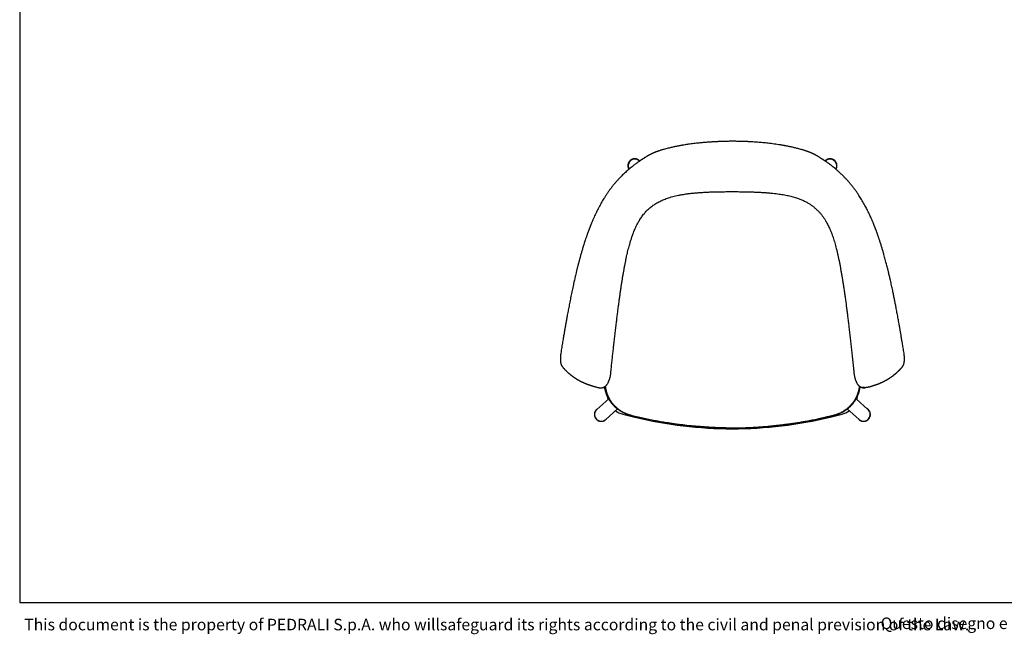
# Model space of a CAD drawing. Units: millimetres. Extents: x 120 to 3800, y 61 to 2400.
# Drawn here: x 120 to 1960, y 61 to 1209 of the extents above; entities that cross this region are included whole.
import ezdxf

# ---------------------------------------------------------------- set-up
doc = ezdxf.new("R2010")
doc.units = ezdxf.units.MM
doc.header["$LTSCALE"] = 12
doc.styles.add('SLDTEXTSTYLE0', font='TXT', dxfattribs={"width": 0.605})

# ---------------------------------------------------------------- blocks, each defined once
blk = doc.blocks.new('SW_NOTE_0')
at = {"color": 0, "linetype": 'Continuous', "lineweight": 0, "insert": (0, 27.8), "char_height": 21.6, "attachment_point": 1, "style": 'SLDTEXTSTYLE0'}
blk.add_mtext('Questo disegno e posto sotto la tutela delle vigenti Leggi e non puo essere utilizzato da terze persone se non previa autorizzazione scritta della PEDRALI', dxfattribs=at)

msp = doc.modelspace()

# ---------------------------------------------------------------- linework, layer by layer
at = {"color": 7, "linetype": 'Continuous', "lineweight": 25}
for p, q in [((120, 2400), (120, 120)), ((1257.4, 931.7), (1257.4, 931.6)), ((1257.7, 931.7), (1258.5, 929.5)), ((1645.4, 929.5), (1646.3, 931.7)), ((1646.5, 931.6), (1646.6, 931.7)), ((1624.9, 820.1), (1624.8, 820.1)), ((1181.1, 528), (1181.2, 527.9)), ((1197, 522.8), (1197.1, 522.8)), ((1197.1, 522.8), (1197.2, 522.8)), ((1701.6, 521.5), (1706.9, 522.8)), ((1722.8, 528), (1722.7, 527.9)), ((1220.8, 500.7), (1198.6, 480.7)), ((1705.3, 480.7), (1683.1, 500.7)), ((1198.4, 480.9), (1198.3, 480.9)), ((1215.3, 462.1), (1237.2, 481.8)), ((1666.7, 481.8), (1688.7, 462.1)), ((1705.6, 480.9), (1705.5, 480.9)), ((1705.6, 480.9), (1705.7, 480.8)), ((1705.8, 480.7), (1705.7, 480.8)), ((1215.4, 461.9), (1215.4, 461.9)), ((1247.1, 472.1), (1269.4, 466.6)), ((1261.7, 470.5), (1261.7, 470.5)), ((1634.5, 466.6), (1656.9, 472.1)), ((1642.3, 470.5), (1642.3, 470.5)), ((1688.5, 461.9), (1688.6, 461.9)), ((120, 120), (3444, 120))]:
    msp.add_line(p, q, dxfattribs=at)
at = {"color": 7, "linetype": 'Continuous', "lineweight": 18}
for p, q in [((120, 1140), (120, 1260)), ((120, 1020), (120, 1140)), ((120, 900), (120, 1020)), ((120, 780), (120, 900)), ((120, 660), (120, 780))]:
    msp.add_line(p, q, dxfattribs=at)
at = {"color": 7, "linetype": 'Continuous', "lineweight": 25, "flags": 128}
for points in [[(1323.8, 966.7), (1323.8, 966.7), (1323.8, 966.7)], [(1580.1, 966.7), (1580.1, 966.7), (1580.1, 966.7)], [(1257.4, 931.7), (1257.4, 931.7), (1257.4, 931.7)], [(1279.1, 820.2), (1279.1, 820.1), (1279, 820.1)], [(1624.9, 819.9), (1624.9, 820), (1624.9, 820.1)]]:
    msp.add_lwpolyline(points, dxfattribs=at)
at = {"color": 7, "linetype": 'Continuous', "lineweight": 25}
for centre, radius, start, end in [((1269.4, 936), 12.7, 43.643, 211.06), ((1269.4, 936), 12.5, 43.9172, 200.3526), ((1634.5, 936), 12.7, 328.9345, 136.3565), ((1634.5, 936), 12.5, 339.6655, 136.053), ((1256.1, 509), 38, 185.1244, 194.6787), ((1647.8, 509), 38, 345.3213, 354.8814), ((1206.9, 471.4), 12.7, 120.6922, 305.5963), ((1206.9, 471.5), 12.5, 132.0402, 311.6887), ((1256.1, 509), 38, 233.461, 256.2467), ((1647.8, 509), 38, 283.7533, 306.539), ((1697, 471.5), 12.5, 228.3113, 47.9598), ((1697, 471.4), 12.7, 234.4072, 59.3043), ((1207, 471.4), 12.7, 305.6999, 323.2725), ((1452, 1212.6), 768, 256.2467, 270), ((1452, 1212.6), 768, 270, 283.7533), ((1696.9, 471.4), 12.7, 216.7276, 234.3)]:
    msp.add_arc(centre, radius, start, end, dxfattribs=at)
for points, knots in [([(1452, 981.7), (1450.6, 981.7), (1448.1, 981.7), (1444.3, 981.7), (1440.8, 981.6), (1437.6, 981.5), (1434.6, 981.5), (1431.8, 981.4), (1429.3, 981.3), (1427, 981.2), (1424.9, 981.1), (1422.8, 981), (1420.8, 980.9), (1418.7, 980.8), (1416.6, 980.7), (1414.5, 980.6), (1410.6, 980.3), (1404.8, 979.9), (1397.1, 979.3), (1390.4, 978.6), (1384.6, 978), (1379.7, 977.4), (1374.9, 976.8), (1370.2, 976.2), (1365.7, 975.5), (1362.4, 975), (1360.2, 974.6), (1358.8, 974.4), (1357.3, 974.1), (1355.6, 973.8), (1353.8, 973.5), (1351.8, 973.1), (1349.8, 972.7), (1347.5, 972.3), (1344.9, 971.7), (1342, 971.1), (1338.8, 970.4), (1335.3, 969.6), (1331.7, 968.7), (1327.8, 967.7), (1325.1, 967), (1323.8, 966.6)], [0, 0, 0, 0, 0.030772, 0.059682, 0.08673, 0.111917, 0.135244, 0.156344, 0.175652, 0.193166, 0.208887, 0.225335, 0.241126, 0.257047, 0.273099, 0.289283, 0.305597, 0.364819, 0.424369, 0.483917, 0.52181, 0.559703, 0.597578, 0.634307, 0.669218, 0.702307, 0.711886, 0.722495, 0.734343, 0.74743, 0.761757, 0.777036, 0.793514, 0.811191, 0.830069, 0.854111, 0.879862, 0.907323, 0.936496, 0.967387, 1, 1, 1, 1]), ([(1452, 981.7), (1452, 981.7), (1452, 981.8), (1452, 981.8), (1452, 981.7), (1452, 981.7)], [0, 0, 0, 0, 0.218477, 0.618075, 1, 1, 1, 1]), ([(1580.1, 966.6), (1578.9, 967), (1576.4, 967.7), (1572.7, 968.6), (1569.3, 969.4), (1566.1, 970.2), (1563.2, 970.8), (1560.5, 971.4), (1558, 971.9), (1555.8, 972.4), (1553.8, 972.8), (1551.9, 973.1), (1550.2, 973.5), (1548.4, 973.8), (1546.7, 974.1), (1544.9, 974.4), (1543.2, 974.7), (1540.1, 975.2), (1535.7, 975.9), (1530, 976.7), (1524.3, 977.4), (1518.8, 978.1), (1513.6, 978.6), (1508.8, 979.1), (1503.9, 979.5), (1499.2, 979.9), (1494.7, 980.3), (1491.3, 980.5), (1489, 980.6), (1487.7, 980.7), (1486.2, 980.8), (1484.5, 980.9), (1482.6, 981), (1480.7, 981.1), (1478.5, 981.1), (1476.3, 981.2), (1473.7, 981.3), (1470.7, 981.4), (1467.4, 981.5), (1463.9, 981.6), (1460.1, 981.7), (1456.1, 981.7), (1453.4, 981.7), (1452, 981.7)], [0, 0, 0, 0, 0.030864, 0.059858, 0.086988, 0.112258, 0.135671, 0.15686, 0.176263, 0.193881, 0.209718, 0.224043, 0.237544, 0.251141, 0.264834, 0.278624, 0.292511, 0.306494, 0.350807, 0.395479, 0.44015, 0.484823, 0.522727, 0.560631, 0.59853, 0.635357, 0.670366, 0.703557, 0.713104, 0.723592, 0.73533, 0.748317, 0.762553, 0.777751, 0.794154, 0.811761, 0.830574, 0.85454, 0.880213, 0.907595, 0.936686, 0.967487, 1, 1, 1, 1]), ([(1323.8, 966.7), (1322.9, 966.5), (1321.3, 966), (1319, 965.3), (1316.8, 964.6), (1314.7, 963.9), (1312.7, 963.2), (1310.8, 962.5), (1309.2, 961.9), (1307.7, 961.3), (1306.4, 960.8), (1305.3, 960.3), (1304.3, 959.9), (1303.4, 959.5), (1302.7, 959.2), (1301.8, 958.8), (1300.9, 958.3), (1299.8, 957.8), (1298.6, 957.2), (1297.5, 956.6), (1296.5, 956.1), (1295.9, 955.8), (1295.4, 955.5), (1294.9, 955.2), (1294.3, 954.9), (1293.7, 954.5), (1292.9, 954.1), (1292.4, 953.8), (1292.1, 953.6)], [0, 0, 0, 0, 0.06533, 0.127045, 0.185139, 0.239601, 0.296277, 0.348391, 0.395944, 0.438937, 0.477371, 0.51125, 0.545341, 0.573127, 0.595372, 0.618426, 0.653301, 0.692297, 0.735383, 0.778329, 0.818225, 0.83928, 0.859376, 0.878672, 0.901291, 0.929048, 0.961948, 1, 1, 1, 1]), ([(1611.8, 953.6), (1611.6, 953.7), (1611.1, 954), (1610.5, 954.4), (1609.9, 954.7), (1609.4, 955), (1609, 955.3), (1608.4, 955.6), (1607.5, 956.1), (1606.4, 956.6), (1605.3, 957.2), (1604.1, 957.8), (1603, 958.3), (1602.1, 958.8), (1601.4, 959.1), (1600.9, 959.3), (1600.3, 959.6), (1599.6, 959.9), (1598.8, 960.2), (1597.9, 960.6), (1596.8, 961.1), (1595.6, 961.6), (1594.2, 962.1), (1592.7, 962.7), (1591, 963.3), (1589.2, 963.9), (1587.2, 964.6), (1585, 965.3), (1582.6, 966), (1581, 966.5), (1580.1, 966.7)], [0, 0, 0, 0, 0.032002, 0.060441, 0.085322, 0.106648, 0.124425, 0.14041, 0.180679, 0.224636, 0.267002, 0.309164, 0.347356, 0.381571, 0.399241, 0.415666, 0.433823, 0.455597, 0.480989, 0.510005, 0.54265, 0.578928, 0.618842, 0.662392, 0.709578, 0.7604, 0.814862, 0.872955, 0.93467, 1, 1, 1, 1]), ([(1292.2, 953.6), (1291.7, 953.3), (1290.7, 952.7), (1289.3, 951.8), (1288, 951), (1286.8, 950.3), (1285.8, 949.6), (1284.8, 949), (1284, 948.4), (1283.3, 948), (1282.7, 947.6), (1282.2, 947.2), (1281.8, 947), (1281.6, 946.8), (1281.3, 946.7), (1281.1, 946.5), (1280.8, 946.3), (1280.5, 946.1), (1280.1, 945.8), (1279.6, 945.5), (1279, 945.1), (1278, 944.4), (1276.4, 943.3), (1274.2, 941.7), (1271.7, 939.9), (1269.1, 937.9), (1266, 935.6), (1262.6, 932.9), (1259, 929.9), (1255.4, 926.8), (1251.9, 923.7), (1248.5, 920.5), (1245.1, 917.2), (1241.7, 913.8), (1238.4, 910.2), (1235.1, 906.6), (1231.8, 902.8), (1228.5, 898.7), (1225.1, 894.4), (1221.7, 889.8), (1218.3, 885), (1215.1, 880.1), (1212.1, 875.5), (1209.4, 871), (1207, 866.8), (1204.6, 862.5), (1202.2, 858.1), (1199.9, 853.7), (1197.7, 849.2), (1195.5, 844.6), (1193.8, 840.8), (1192.4, 837.7), (1191.4, 835.4), (1190.5, 833.2), (1189.6, 831.2), (1188.9, 829.4), (1188.2, 827.8), (1187.7, 826.5), (1187.2, 825.3), (1186.7, 824.1), (1186.3, 823), (1185.9, 822), (1185.6, 821.1), (1185.3, 820.4), (1185.1, 819.8), (1184.8, 819.1), (1184.5, 818.3), (1184.2, 817.4), (1183.7, 816.3), (1183.2, 814.8), (1182.5, 813), (1181.8, 811.1), (1181.1, 809), (1180.3, 806.8), (1179.4, 804.4), (1178.6, 801.9), (1177.1, 797.5), (1175, 791.2), (1173, 784.7), (1171.6, 779.9), (1170.6, 776.7), (1169.7, 773.5), (1168.8, 770.4), (1168, 767.4), (1167.2, 764.5), (1166.4, 761.8), (1165.8, 759.3), (1165.2, 757.1), (1164.7, 755.1), (1164.2, 753.4), (1163.8, 751.7), (1163.4, 750.1), (1162.9, 748.3), (1162.4, 746.3), (1161.8, 744), (1161.2, 741.4), (1160.5, 738.7), (1159.7, 735.3), (1158.8, 731.3), (1157.7, 726.9), (1156.7, 722.6), (1155.8, 718.3), (1154.7, 713.6), (1153.6, 708.5), (1152.5, 703.1), (1151.3, 697.7), (1150.2, 692.3), (1149.1, 686.9), (1148.1, 681.6), (1147.1, 676.4), (1146.1, 671.4), (1145.2, 666.5), (1144.3, 661.8), (1143.6, 658.1), (1143.1, 655.4), (1142.8, 653.6), (1142.5, 651.8), (1142.1, 650.1), (1141.8, 648.2), (1141.4, 646.1), (1141, 643.8), (1140.5, 641.1), (1140, 638.2), (1139.5, 635.1), (1138.9, 631.7), (1138.3, 628.1), (1137.6, 624.3), (1136.9, 620.2), (1136.2, 615.9), (1135.4, 611.4), (1134.6, 606.7), (1133.8, 601.8), (1133, 596.7), (1132.1, 591.4), (1131.6, 587.8), (1131.3, 585.9)], [0, 0, 0, 0, 0.006214, 0.011954, 0.017219, 0.022009, 0.026323, 0.030161, 0.033524, 0.03641, 0.03882, 0.040753, 0.04221, 0.043189, 0.043938, 0.044819, 0.045965, 0.047377, 0.049053, 0.050995, 0.053203, 0.055662, 0.063702, 0.071964, 0.082091, 0.092533, 0.103293, 0.117832, 0.132017, 0.145843, 0.159306, 0.172671, 0.185869, 0.19907, 0.212273, 0.225476, 0.23868, 0.251884, 0.266423, 0.280962, 0.295499, 0.310069, 0.324745, 0.336351, 0.348022, 0.359756, 0.371616, 0.383737, 0.39529, 0.407075, 0.41909, 0.424834, 0.430567, 0.436043, 0.441235, 0.446145, 0.449479, 0.452669, 0.455715, 0.458616, 0.461374, 0.463888, 0.466009, 0.467605, 0.469014, 0.470668, 0.472595, 0.474784, 0.477144, 0.481082, 0.485374, 0.490019, 0.495017, 0.500367, 0.506069, 0.512122, 0.518315, 0.537557, 0.556461, 0.563928, 0.571342, 0.578702, 0.586008, 0.593069, 0.599601, 0.605734, 0.611469, 0.616806, 0.621023, 0.624955, 0.628606, 0.632332, 0.636347, 0.64065, 0.646092, 0.651935, 0.658178, 0.664823, 0.674912, 0.684971, 0.694845, 0.704535, 0.714041, 0.726581, 0.738791, 0.750882, 0.762972, 0.775062, 0.787152, 0.79855, 0.809794, 0.820706, 0.831287, 0.841537, 0.845545, 0.849499, 0.853401, 0.857277, 0.861465, 0.86607, 0.871091, 0.877095, 0.883602, 0.890613, 0.898127, 0.906144, 0.914663, 0.923686, 0.933211, 0.943239, 0.953769, 0.9646, 0.975916, 0.987716, 1, 1, 1, 1]), ([(1278.7, 944.9), (1278.5, 945.1), (1278.1, 945.5), (1277.5, 946.1), (1276.8, 946.6), (1276.1, 947.1), (1275.3, 947.5), (1274.5, 947.9), (1273.7, 948.2), (1272.9, 948.5), (1272.1, 948.7), (1271.2, 948.9), (1270.4, 949), (1269.5, 949), (1268.7, 949), (1267.8, 948.9), (1266.9, 948.8), (1266.1, 948.6), (1265.3, 948.4), (1264.5, 948.1), (1263.7, 947.7), (1262.9, 947.3), (1262.2, 946.9), (1261.5, 946.3), (1260.8, 945.8), (1260.2, 945.2), (1259.6, 944.6), (1259, 943.9), (1258.5, 943.2), (1258.1, 942.4), (1257.7, 941.7), (1257.4, 940.9), (1257.1, 940), (1256.9, 939.2), (1256.7, 938.4), (1256.6, 937.5), (1256.5, 936.6), (1256.5, 935.8), (1256.6, 934.9), (1256.7, 934.1), (1256.9, 933.2), (1257.1, 932.4), (1257.3, 932), (1257.4, 931.8)], [0, 0, 0, 0, 0.024331, 0.048794, 0.073259, 0.097726, 0.122197, 0.146672, 0.171153, 0.195639, 0.220131, 0.244631, 0.269137, 0.29365, 0.318171, 0.342699, 0.367234, 0.391775, 0.416323, 0.440876, 0.465433, 0.489995, 0.51456, 0.539127, 0.563695, 0.588263, 0.61283, 0.637395, 0.661958, 0.686517, 0.711072, 0.735622, 0.760166, 0.784704, 0.809235, 0.833759, 0.858276, 0.882786, 0.907289, 0.931785, 0.956275, 0.980758, 1, 1, 1, 1]), ([(1772.7, 585.9), (1772.4, 587.6), (1771.9, 590.9), (1771.1, 595.7), (1770.3, 600.4), (1769.6, 604.8), (1768.9, 608.9), (1768.3, 612.8), (1767.6, 616.5), (1767.1, 619.9), (1766.5, 623.2), (1766, 626.3), (1765.5, 629.1), (1765, 631.8), (1764.6, 634.2), (1764.2, 636.5), (1763.8, 638.7), (1763, 643.3), (1761.7, 650.3), (1760, 659.8), (1758.4, 668.6), (1756.8, 676.7), (1755.4, 683.9), (1753.9, 691.2), (1752.6, 697.5), (1751.5, 703.1), (1750.5, 707.8), (1749.4, 712.5), (1748.4, 717.3), (1747.4, 721.8), (1746.4, 726), (1745.5, 729.9), (1744.6, 733.6), (1743.8, 736.9), (1743.1, 739.8), (1742.5, 742.5), (1741.8, 745.1), (1741, 748.3), (1740.1, 752), (1738.9, 756.3), (1737.7, 760.8), (1736.5, 765.5), (1735.1, 770.6), (1733.4, 776.2), (1731.6, 782.3), (1729.7, 788.5), (1727.8, 794.5), (1725.9, 800.2), (1724.5, 804.3), (1723.5, 807.1), (1723, 808.6), (1722.5, 810), (1722, 811.5), (1721.5, 812.9), (1721, 814.3), (1720.5, 815.5), (1720.1, 816.7), (1719.7, 817.7), (1719.4, 818.4), (1719.2, 819), (1719, 819.4), (1718.9, 819.6), (1718.8, 819.9), (1718.7, 820.3), (1718.5, 820.8), (1718.3, 821.3), (1718, 822), (1717.8, 822.7), (1717.5, 823.4), (1717.2, 824.1), (1716.7, 825.3), (1716.1, 826.9), (1715.2, 829), (1714.3, 831.2), (1713.4, 833.4), (1712.4, 835.6), (1711.2, 838.5), (1709.6, 841.9), (1707.7, 846.1), (1705.7, 850.2), (1703.7, 854.2), (1701.7, 858.2), (1699.5, 862.2), (1697.2, 866.4), (1694.7, 870.7), (1692.2, 874.8), (1689.7, 878.8), (1686.9, 883.1), (1683.7, 887.8), (1680.1, 892.6), (1676.6, 897.3), (1672.9, 901.8), (1669.3, 906), (1665.6, 910.1), (1661.9, 914.1), (1658.1, 917.9), (1654.3, 921.6), (1650.4, 925.1), (1647, 928.2), (1643.9, 930.8), (1641.2, 933), (1638.4, 935.2), (1635.6, 937.4), (1632.7, 939.6), (1630.3, 941.3), (1628.6, 942.5), (1627.6, 943.3), (1626.6, 943.9), (1625.8, 944.5), (1625.1, 945), (1624.5, 945.4), (1624.1, 945.7), (1623.8, 945.9), (1623.6, 946), (1623.3, 946.2), (1622.9, 946.5), (1622.4, 946.8), (1621.9, 947.1), (1621.3, 947.6), (1620.5, 948.1), (1619.6, 948.7), (1618.6, 949.3), (1617.4, 950.1), (1616.1, 950.9), (1614.8, 951.7), (1613.3, 952.7), (1612.3, 953.3), (1611.7, 953.6)], [0, 0, 0, 0, 0.011239, 0.021986, 0.032242, 0.042007, 0.051281, 0.05991, 0.068065, 0.075746, 0.082952, 0.089816, 0.096186, 0.102061, 0.107443, 0.11239, 0.117293, 0.122222, 0.143033, 0.164286, 0.185866, 0.202063, 0.218261, 0.234462, 0.250843, 0.261283, 0.271836, 0.2825, 0.293276, 0.304006, 0.313177, 0.321965, 0.330368, 0.338386, 0.344417, 0.35027, 0.356301, 0.362569, 0.371936, 0.381789, 0.392127, 0.402768, 0.413613, 0.427457, 0.441622, 0.456092, 0.470733, 0.483735, 0.496848, 0.500301, 0.503761, 0.50723, 0.510705, 0.514188, 0.517471, 0.52068, 0.52346, 0.52581, 0.52773, 0.528937, 0.529878, 0.530554, 0.53106, 0.531877, 0.533127, 0.534616, 0.536188, 0.537842, 0.53958, 0.541399, 0.543302, 0.548164, 0.553457, 0.558887, 0.564396, 0.569982, 0.575645, 0.585953, 0.596508, 0.60728, 0.617954, 0.62845, 0.638767, 0.65091, 0.662794, 0.674435, 0.686026, 0.697619, 0.712802, 0.727986, 0.743169, 0.757876, 0.772583, 0.787288, 0.801997, 0.816793, 0.831696, 0.846705, 0.861821, 0.872096, 0.882637, 0.893444, 0.904517, 0.915855, 0.927435, 0.932086, 0.936284, 0.940032, 0.94333, 0.946176, 0.948573, 0.95052, 0.95123, 0.952019, 0.953158, 0.954649, 0.956492, 0.958688, 0.961237, 0.964137, 0.967883, 0.972088, 0.976753, 0.981877, 0.98746, 0.993501, 1, 1, 1, 1]), ([(1646.5, 931.7), (1646.5, 931.7), (1646.7, 932), (1646.9, 932.6), (1647.1, 933.4), (1647.3, 934.3), (1647.4, 935.1), (1647.4, 936), (1647.4, 936.9), (1647.3, 937.7), (1647.2, 938.6), (1647, 939.4), (1646.8, 940.2), (1646.5, 941.1), (1646.1, 941.8), (1645.7, 942.6), (1645.3, 943.3), (1644.8, 944), (1644.2, 944.7), (1643.6, 945.3), (1643, 945.9), (1642.3, 946.5), (1641.6, 947), (1640.9, 947.4), (1640.1, 947.8), (1639.3, 948.1), (1638.5, 948.4), (1637.6, 948.7), (1636.8, 948.8), (1635.9, 949), (1635.1, 949), (1634.2, 949), (1633.3, 949), (1632.5, 948.8), (1631.6, 948.7), (1630.8, 948.4), (1630, 948.1), (1629.2, 947.8), (1628.4, 947.4), (1627.7, 947), (1627, 946.5), (1626.3, 945.9), (1625.7, 945.4), (1625.4, 945), (1625.2, 944.9)], [0, 0, 0, 0, 0.003989, 0.028401, 0.052809, 0.077214, 0.101616, 0.126017, 0.150417, 0.174817, 0.199219, 0.223624, 0.248031, 0.272443, 0.296859, 0.321281, 0.345709, 0.370144, 0.394585, 0.419034, 0.44349, 0.467953, 0.492423, 0.516899, 0.541383, 0.565871, 0.590365, 0.614864, 0.639365, 0.663869, 0.688374, 0.71288, 0.737386, 0.76189, 0.786392, 0.81089, 0.835384, 0.859874, 0.884358, 0.908836, 0.933308, 0.957773, 0.98223, 1, 1, 1, 1]), ([(1224.5, 546.5), (1224.7, 549), (1225.3, 554.8), (1226.3, 564), (1227.4, 573.9), (1228.4, 583.7), (1229.5, 593.4), (1230.6, 603.3), (1231.8, 613.7), (1233, 624.3), (1234.2, 634.7), (1235.4, 644.5), (1236.5, 653.6), (1237.6, 662.3), (1238.7, 670.7), (1239.8, 678.9), (1240.9, 686.9), (1241.9, 694.7), (1243, 702.2), (1244.1, 709.6), (1245.2, 716.8), (1246.3, 723.8), (1247.4, 730.5), (1248.5, 737), (1249.7, 743.4), (1250.8, 749.5), (1251.9, 755.4), (1253.1, 761.2), (1254.3, 766.8), (1255.6, 772.3), (1256.8, 777.6), (1258.1, 782.7), (1259.4, 787.5), (1260.5, 791.6), (1261.6, 795.2), (1262.6, 798.3), (1263.6, 801.4), (1264.6, 804.5), (1265.8, 807.8), (1267.1, 811.3), (1268.6, 815.1), (1270.4, 819.2), (1272.3, 823.4), (1274.3, 827.2), (1276.2, 830.8), (1278.1, 834.1), (1280.2, 837.3), (1282.4, 840.6), (1284.8, 843.8), (1287.3, 846.8), (1289.8, 849.7), (1292.3, 852.3), (1294.9, 854.9), (1297.8, 857.4), (1300.8, 859.8), (1303.9, 862.2), (1307.3, 864.5), (1310.8, 866.6), (1314.4, 868.6), (1318.2, 870.5), (1322.2, 872.3), (1326.3, 874), (1330.6, 875.5), (1335.3, 877.1), (1340.4, 878.5), (1345.9, 879.9), (1351.5, 881.1), (1357.4, 882.2), (1363.3, 883.1), (1369.7, 884), (1376.4, 884.8), (1383.6, 885.4), (1390.9, 886), (1398.3, 886.5), (1405.9, 886.9), (1414.2, 887.2), (1423, 887.4), (1432.5, 887.6), (1442.2, 887.7), (1448.7, 887.7), (1452, 887.7)], [0, 0, 0, 0, 0.0150096, 0.03593, 0.0564848, 0.0766737, 0.0964959, 0.1159504, 0.1384077, 0.1603556, 0.1817927, 0.202718, 0.2209687, 0.2388118, 0.2562456, 0.2732686, 0.2898806, 0.3060841, 0.3218754, 0.3372546, 0.3522213, 0.3667744, 0.3809139, 0.3946391, 0.4079492, 0.4208441, 0.4333226, 0.4453851, 0.457575, 0.4693059, 0.4805789, 0.4913911, 0.5017397, 0.511625, 0.5184864, 0.5251177, 0.5318369, 0.5387963, 0.545994, 0.5534293, 0.5624946, 0.5718828, 0.5815909, 0.5916168, 0.5994212, 0.607405, 0.6155672, 0.6239123, 0.6324383, 0.6411451, 0.6487544, 0.6564988, 0.6643791, 0.6724002, 0.6805637, 0.6888721, 0.6973309, 0.7059432, 0.7147108, 0.7236379, 0.7327292, 0.7419838, 0.7514053, 0.7609965, 0.7724001, 0.7840321, 0.7958931, 0.8079804, 0.8202909, 0.8328253, 0.8471267, 0.861704, 0.8765551, 0.891674, 0.9070585, 0.9227046, 0.9414847, 0.9606272, 0.9801322, 1, 1, 1, 1]), ([(1452, 887.7), (1454.9, 887.7), (1460.7, 887.7), (1469.2, 887.6), (1477.5, 887.5), (1485.6, 887.3), (1493.5, 887), (1501, 886.7), (1508.1, 886.3), (1514.8, 885.9), (1521.4, 885.3), (1527.7, 884.7), (1533.6, 884), (1539.2, 883.3), (1544.3, 882.5), (1549.3, 881.7), (1554.1, 880.7), (1558.7, 879.7), (1563, 878.6), (1567.4, 877.4), (1571.6, 876.1), (1575.7, 874.7), (1579.6, 873.2), (1583.2, 871.7), (1586.5, 870.1), (1589.5, 868.6), (1592.2, 867.1), (1594.7, 865.7), (1597, 864.2), (1599.2, 862.7), (1601.2, 861.3), (1603.1, 859.9), (1604.8, 858.5), (1606.5, 857.1), (1608, 855.8), (1609.3, 854.6), (1610.7, 853.3), (1612.1, 851.8), (1613.7, 850.1), (1615.5, 848.2), (1617.3, 846.1), (1619, 843.9), (1620.7, 841.7), (1622.2, 839.6), (1623.8, 837.3), (1625.3, 834.8), (1627, 832), (1628.8, 828.8), (1630.6, 825.3), (1632.5, 821.5), (1634.3, 817.4), (1636.1, 813.1), (1637.8, 808.7), (1639.4, 804.1), (1641, 799.5), (1642.5, 794.5), (1644, 789.4), (1645.5, 784.1), (1646.9, 778.6), (1648.2, 772.8), (1649.6, 766.9), (1650.9, 760.8), (1652.2, 754.5), (1653.4, 748), (1654.6, 741.4), (1655.8, 734.6), (1657, 727.5), (1658.3, 719.9), (1659.5, 712), (1660.7, 703.8), (1661.9, 695.4), (1663.1, 686.9), (1664.3, 678.2), (1665.4, 669.6), (1666.5, 660.9), (1667.6, 652.1), (1668.7, 643), (1669.9, 633.5), (1671.1, 623.3), (1672.3, 612.6), (1673.5, 601.6), (1674.8, 590.4), (1676, 579), (1677.3, 567.4), (1678.4, 556.5), (1679.1, 549.6), (1679.4, 546.5)], [0, 0, 0, 0, 0.0176795, 0.0349037, 0.0516723, 0.0679873, 0.0838448, 0.0992458, 0.11335, 0.1270466, 0.1403345, 0.1532096, 0.1656721, 0.1766435, 0.1872727, 0.1975609, 0.2075089, 0.2171153, 0.2263804, 0.2353061, 0.2447328, 0.2537503, 0.2623618, 0.2705729, 0.2783856, 0.2851441, 0.2915785, 0.297691, 0.3034844, 0.3089589, 0.3141154, 0.3189567, 0.3239191, 0.3285017, 0.3327049, 0.3365292, 0.3399977, 0.3445897, 0.3496346, 0.3551335, 0.3610864, 0.3674962, 0.3728548, 0.3784984, 0.3844278, 0.3906432, 0.3971483, 0.4052563, 0.4137791, 0.4227203, 0.4320814, 0.4418658, 0.4520749, 0.4620897, 0.4724846, 0.4832591, 0.4944113, 0.5059444, 0.5178589, 0.5301516, 0.5428176, 0.5558578, 0.5692702, 0.5828044, 0.5966966, 0.6109457, 0.6255516, 0.6417235, 0.65831, 0.6753101, 0.6927228, 0.7105489, 0.7287838, 0.7463541, 0.7642904, 0.782591, 0.8012547, 0.8202824, 0.8419482, 0.8640663, 0.8866358, 0.9096575, 0.9331322, 0.9570584, 0.9814356, 1, 1, 1, 1]), ([(1131.3, 586), (1131.2, 585.4), (1131, 584.4), (1130.9, 583), (1130.7, 581.8), (1130.6, 580.6), (1130.6, 579.6), (1130.5, 578.5), (1130.4, 577.4), (1130.4, 576.2), (1130.4, 575.1), (1130.4, 574.2), (1130.4, 573.5), (1130.5, 572.9), (1130.5, 572.5), (1130.5, 571.9), (1130.6, 571.2), (1130.6, 570.7), (1130.7, 570.4)], [0, 0, 0, 0, 0.094382, 0.179157, 0.254216, 0.319996, 0.384718, 0.451238, 0.519606, 0.601268, 0.67677, 0.743069, 0.786629, 0.824631, 0.849486, 0.887931, 0.940122, 1, 1, 1, 1]), ([(1773.3, 570.4), (1773.3, 570.7), (1773.3, 571.1), (1773.4, 571.7), (1773.4, 572.2), (1773.4, 572.6), (1773.5, 572.9), (1773.5, 573.2), (1773.5, 573.5), (1773.5, 573.9), (1773.5, 574.5), (1773.5, 575.2), (1773.5, 575.9), (1773.5, 576.7), (1773.5, 577.6), (1773.4, 578.5), (1773.4, 579.5), (1773.3, 580.6), (1773.2, 581.8), (1773.1, 583), (1772.9, 584.4), (1772.7, 585.4), (1772.7, 586)], [0, 0, 0, 0, 0.048732, 0.093854, 0.129238, 0.156408, 0.179324, 0.198375, 0.218227, 0.241167, 0.283418, 0.332551, 0.38197, 0.429974, 0.489055, 0.545919, 0.60621, 0.680034, 0.7476, 0.823504, 0.907667, 1, 1, 1, 1]), ([(1130.7, 570.4), (1130.7, 570.1), (1130.8, 569.6), (1130.9, 568.8), (1131, 568.2), (1131.1, 567.8), (1131.1, 567.5), (1131.2, 567.3), (1131.2, 567), (1131.3, 566.8), (1131.4, 566.3), (1131.6, 565.7), (1131.9, 564.9), (1132.2, 564), (1132.5, 563.2), (1132.8, 562.7), (1133, 562.4), (1133.3, 561.9), (1133.6, 561.3), (1134, 560.7), (1134.4, 560.3), (1134.6, 560.1)], [0, 0, 0, 0, 0.078193, 0.147124, 0.201117, 0.234739, 0.258642, 0.281661, 0.305734, 0.330891, 0.35773, 0.428837, 0.501633, 0.603073, 0.691963, 0.719415, 0.754612, 0.800054, 0.855958, 0.922539, 1, 1, 1, 1]), ([(1134.6, 560.1), (1134.8, 559.9), (1135.1, 559.4), (1135.7, 558.8), (1136.2, 558.2), (1136.7, 557.7), (1137.1, 557.3), (1137.5, 556.9), (1137.8, 556.5), (1138.1, 556.2), (1138.3, 555.9), (1138.6, 555.7), (1138.8, 555.4), (1139.1, 555.1), (1139.5, 554.7), (1139.9, 554.4), (1140.3, 553.9), (1140.8, 553.5), (1142, 552.2), (1143.2, 551.1), (1144.5, 549.9), (1144.9, 549.5), (1145.4, 549.2), (1145.7, 548.8), (1146, 548.6), (1146.3, 548.4), (1146.5, 548.2), (1146.7, 548), (1146.9, 547.8), (1147.3, 547.5), (1147.6, 547.2), (1148.1, 546.9), (1148.5, 546.5), (1148.9, 546.1), (1149.3, 545.8), (1149.7, 545.5), (1150, 545.3), (1150.3, 545), (1150.6, 544.8), (1150.9, 544.6), (1151.3, 544.3), (1151.6, 544), (1152, 543.7), (1152.5, 543.4), (1152.9, 543.1), (1153.2, 542.8), (1153.6, 542.6), (1153.8, 542.4), (1154, 542.3), (1154.2, 542.1), (1154.5, 541.9), (1154.9, 541.7), (1155.3, 541.3), (1155.9, 541), (1156.5, 540.5), (1157.1, 540.1), (1157.8, 539.7), (1158.5, 539.2), (1159.2, 538.7), (1160, 538.3), (1160.7, 537.8), (1161.3, 537.5), (1161.7, 537.2), (1162.1, 537), (1162.4, 536.8), (1162.6, 536.7), (1162.8, 536.6), (1163, 536.4), (1163.3, 536.3), (1163.7, 536), (1164.2, 535.7), (1164.8, 535.4), (1165.4, 535.1), (1166, 534.7), (1166.6, 534.4), (1167.1, 534.1), (1167.7, 533.8), (1168.4, 533.5), (1169, 533.2), (1169.5, 532.9), (1170, 532.7), (1170.4, 532.5), (1170.8, 532.3), (1171.2, 532.1), (1171.6, 531.9), (1172.1, 531.7), (1172.6, 531.5), (1173.2, 531.2), (1173.9, 530.9), (1174.7, 530.5), (1175.5, 530.2), (1176.3, 529.9), (1177, 529.5), (1177.8, 529.2), (1178.5, 528.9), (1179.2, 528.7), (1179.8, 528.4), (1180.3, 528.2), (1180.8, 528.1), (1181.1, 528), (1181.2, 527.9)], [0, 0, 0, 0, 0.015791, 0.030395, 0.043812, 0.056041, 0.067083, 0.076936, 0.085602, 0.093079, 0.099368, 0.104469, 0.111504, 0.119231, 0.127952, 0.137666, 0.148374, 0.160076, 0.172446, 0.240199, 0.251426, 0.262344, 0.272028, 0.280407, 0.287482, 0.293252, 0.297185, 0.302119, 0.30825, 0.315578, 0.324102, 0.33382, 0.344525, 0.35436, 0.363326, 0.371422, 0.378648, 0.385033, 0.391701, 0.398571, 0.406167, 0.414487, 0.423533, 0.433275, 0.442462, 0.450434, 0.457191, 0.462733, 0.467059, 0.471027, 0.475637, 0.484183, 0.49432, 0.506047, 0.518986, 0.532521, 0.546652, 0.561378, 0.576701, 0.592619, 0.608563, 0.619326, 0.628613, 0.636426, 0.642763, 0.646063, 0.649868, 0.654513, 0.659997, 0.66632, 0.678334, 0.690819, 0.702854, 0.714437, 0.72557, 0.736252, 0.746483, 0.759784, 0.771929, 0.782853, 0.792556, 0.799832, 0.806567, 0.813976, 0.82217, 0.831148, 0.84093, 0.853576, 0.867438, 0.882516, 0.89881, 0.912721, 0.927411, 0.942626, 0.956505, 0.968675, 0.978965, 0.987611, 0.994619, 1, 1, 1, 1]), ([(1722.7, 527.9), (1722.9, 528), (1723.1, 528.1), (1723.5, 528.2), (1724, 528.4), (1724.5, 528.6), (1725.1, 528.8), (1725.8, 529.1), (1726.4, 529.3), (1727.1, 529.6), (1727.9, 529.9), (1728.7, 530.3), (1729.5, 530.7), (1730.3, 531), (1731, 531.3), (1731.6, 531.6), (1732.1, 531.8), (1732.5, 532), (1732.9, 532.2), (1733.3, 532.4), (1733.7, 532.6), (1734.1, 532.8), (1734.6, 533), (1735.2, 533.3), (1735.9, 533.7), (1736.7, 534.1), (1737.7, 534.6), (1738.6, 535.1), (1739.3, 535.5), (1739.7, 535.8), (1740.2, 536), (1740.6, 536.2), (1740.9, 536.4), (1741.2, 536.6), (1741.4, 536.7), (1741.7, 536.9), (1742, 537.1), (1742.3, 537.3), (1742.7, 537.5), (1743.2, 537.8), (1743.7, 538.1), (1744.3, 538.5), (1744.8, 538.8), (1745.4, 539.2), (1746.1, 539.6), (1747, 540.2), (1747.9, 540.8), (1748.5, 541.3), (1749, 541.6), (1749.3, 541.9), (1749.6, 542.1), (1749.8, 542.2), (1750, 542.3), (1750.2, 542.5), (1750.5, 542.7), (1750.8, 542.9), (1751.1, 543.1), (1751.5, 543.4), (1751.9, 543.7), (1752.3, 544), (1752.7, 544.3), (1753, 544.6), (1753.3, 544.8), (1753.6, 545), (1753.9, 545.3), (1754.2, 545.5), (1754.6, 545.8), (1755, 546.1), (1755.4, 546.5), (1755.9, 546.9), (1756.3, 547.2), (1756.7, 547.6), (1757, 547.8), (1757.3, 548.1), (1757.5, 548.2), (1757.7, 548.4), (1757.9, 548.6), (1758.2, 548.8), (1758.6, 549.2), (1759, 549.5), (1759.4, 549.9), (1759.9, 550.3), (1760.3, 550.8), (1760.9, 551.2), (1761.4, 551.8), (1762.1, 552.4), (1762.7, 553), (1763.2, 553.5), (1763.7, 554), (1764, 554.3), (1764.4, 554.7), (1764.7, 554.9), (1764.9, 555.2), (1765.2, 555.5), (1765.4, 555.7), (1765.6, 555.9), (1765.8, 556.2), (1766.1, 556.5), (1766.5, 556.9), (1766.8, 557.3), (1767.3, 557.7), (1767.7, 558.2), (1768.2, 558.8), (1768.8, 559.4), (1769.2, 559.9), (1769.4, 560.1)], [0, 0, 0, 0, 0.004913, 0.011213, 0.018909, 0.028006, 0.038508, 0.050191, 0.063233, 0.076776, 0.089707, 0.107108, 0.123248, 0.138128, 0.151746, 0.164104, 0.173473, 0.182056, 0.189854, 0.196869, 0.203723, 0.211442, 0.221667, 0.233112, 0.245779, 0.259475, 0.280471, 0.3032, 0.312603, 0.322273, 0.331648, 0.33973, 0.346502, 0.351963, 0.35622, 0.36086, 0.366697, 0.373534, 0.38137, 0.391488, 0.402876, 0.41452, 0.425855, 0.43688, 0.447597, 0.471633, 0.493952, 0.504396, 0.513598, 0.521558, 0.528276, 0.531864, 0.535324, 0.539652, 0.544906, 0.551086, 0.559076, 0.568219, 0.577638, 0.58637, 0.594414, 0.601769, 0.608437, 0.614417, 0.620897, 0.62822, 0.636449, 0.645583, 0.655623, 0.666568, 0.677263, 0.685764, 0.693019, 0.699029, 0.703792, 0.707791, 0.712522, 0.719551, 0.727868, 0.737474, 0.748308, 0.759466, 0.770642, 0.781837, 0.79726, 0.812718, 0.82821, 0.843608, 0.852955, 0.861645, 0.869677, 0.877051, 0.883768, 0.889827, 0.895531, 0.900632, 0.906921, 0.914398, 0.923064, 0.932917, 0.943959, 0.956188, 0.969605, 0.984209, 1, 1, 1, 1]), ([(1769.3, 560.1), (1769.6, 560.3), (1769.9, 560.8), (1770.4, 561.5), (1770.7, 562), (1771, 562.5), (1771.2, 562.8), (1771.4, 563.2), (1771.6, 563.8), (1771.9, 564.4), (1772.1, 564.9), (1772.2, 565.3), (1772.3, 565.6), (1772.4, 565.9), (1772.5, 566.3), (1772.6, 566.7), (1772.7, 567), (1772.7, 567.2), (1772.8, 567.3), (1772.8, 567.6), (1772.9, 567.9), (1773, 568.4), (1773.1, 569), (1773.2, 569.7), (1773.2, 570.2), (1773.3, 570.4)], [0, 0, 0, 0, 0.0846769, 0.1548544, 0.2108533, 0.2530352, 0.2859027, 0.3185228, 0.3839525, 0.448302, 0.5055798, 0.5313644, 0.5581881, 0.5894872, 0.6252178, 0.6618822, 0.6905763, 0.706625, 0.7198114, 0.7415587, 0.7738221, 0.816494, 0.8694314, 0.9324558, 1, 1, 1, 1]), ([(1210.7, 522.1), (1210.8, 522.2), (1211, 522.2), (1211.4, 522.4), (1211.8, 522.5), (1212.3, 522.8), (1212.9, 523.1), (1213.5, 523.4), (1214.2, 523.8), (1214.8, 524.3), (1215.5, 524.9), (1216.2, 525.6), (1216.9, 526.4), (1217.7, 527.5), (1218.7, 528.9), (1219.5, 530.3), (1220.1, 531.5), (1220.5, 532.4), (1220.9, 533.1), (1221.2, 533.9), (1221.5, 534.6), (1221.8, 535.4), (1222.1, 536.3), (1222.5, 537.3), (1222.8, 538.4), (1223.2, 539.7), (1223.6, 541.1), (1223.9, 542.8), (1224.3, 544.6), (1224.4, 545.9), (1224.5, 546.6)], [0, 0, 0, 0, 0.033714, 0.061169, 0.083569, 0.102766, 0.124471, 0.14915, 0.170858, 0.194821, 0.225106, 0.258781, 0.292913, 0.326525, 0.391545, 0.45242, 0.487888, 0.51911, 0.545667, 0.569804, 0.595703, 0.623486, 0.655889, 0.687416, 0.724531, 0.767442, 0.816336, 0.871358, 0.932583, 1, 1, 1, 1]), ([(1679.4, 546.6), (1679.5, 545.9), (1679.7, 544.6), (1680, 542.8), (1680.4, 541.1), (1680.7, 539.7), (1681.1, 538.4), (1681.4, 537.3), (1681.8, 536.4), (1682, 535.7), (1682.3, 534.9), (1682.6, 534.1), (1683, 533.3), (1683.3, 532.5), (1683.8, 531.6), (1684.4, 530.4), (1685.3, 528.9), (1686.3, 527.4), (1687.3, 526.2), (1688.2, 525.1), (1689.1, 524.3), (1689.9, 523.7), (1690.6, 523.3), (1691.1, 523), (1691.6, 522.7), (1692.1, 522.5), (1692.5, 522.4), (1692.9, 522.2), (1693.1, 522.2), (1693.2, 522.1)], [0, 0, 0, 0, 0.067278, 0.128391, 0.183327, 0.232162, 0.275038, 0.311527, 0.342644, 0.368587, 0.390653, 0.420067, 0.447245, 0.475202, 0.508801, 0.54759, 0.608466, 0.673488, 0.718421, 0.76401, 0.805176, 0.835271, 0.861807, 0.880411, 0.897232, 0.916429, 0.93883, 0.966285, 1, 1, 1, 1]), ([(1181.2, 527.9), (1181.3, 527.9), (1181.5, 527.8), (1181.9, 527.7), (1182.4, 527.5), (1182.7, 527.4), (1183.1, 527.2), (1183.5, 527.1), (1184, 526.9), (1184.5, 526.8), (1185, 526.6), (1185.5, 526.4), (1186, 526.2), (1186.6, 526), (1187.2, 525.8), (1188, 525.6), (1188.7, 525.3), (1189.5, 525.1), (1190.2, 524.9), (1190.8, 524.7), (1191.5, 524.4), (1192.3, 524.2), (1193.1, 523.9), (1194.1, 523.7), (1194.9, 523.4), (1195.5, 523.3), (1196, 523.1), (1196.4, 523), (1196.8, 522.9), (1196.9, 522.9), (1197, 522.8)], [0, 0, 0, 0, 0.012885, 0.047808, 0.074142, 0.097397, 0.121173, 0.145328, 0.168132, 0.207496, 0.241213, 0.271763, 0.30246, 0.336931, 0.376334, 0.426829, 0.477926, 0.525252, 0.566541, 0.608928, 0.651793, 0.699528, 0.755135, 0.812509, 0.872367, 0.908363, 0.937794, 0.965434, 0.992345, 1, 1, 1, 1]), ([(1197.1, 522.8), (1197.2, 522.8), (1198.9, 522.3), (1200.7, 521.9), (1202.4, 521.5)], [0, 0, 0, 0, 0.050202, 1, 1, 1, 1]), ([(1202.4, 521.5), (1202.8, 521.4), (1203.5, 521.2), (1204.3, 521.2), (1204.6, 521.1)], [0, 0, 0, 0, 0.538712, 1, 1, 1, 1]), ([(1204.6, 521.1), (1204.7, 521.1), (1205, 521.1), (1205.4, 521.1), (1205.7, 521.1), (1206, 521.1), (1206.3, 521.1), (1206.6, 521.1), (1206.8, 521.2), (1207, 521.2), (1207.2, 521.2), (1207.3, 521.2), (1207.5, 521.2), (1207.6, 521.3), (1207.8, 521.3), (1208, 521.3), (1208.2, 521.4), (1208.5, 521.4), (1208.8, 521.5), (1209.2, 521.6), (1209.6, 521.7), (1210, 521.8), (1210.3, 521.9), (1210.6, 522), (1211, 522.2), (1211.4, 522.3), (1211.7, 522.4), (1211.8, 522.5)], [0, 0, 0, 0, 0.056936, 0.106919, 0.150975, 0.189156, 0.221515, 0.249284, 0.270763, 0.288103, 0.30509, 0.321831, 0.338351, 0.354674, 0.370827, 0.404998, 0.442596, 0.483941, 0.541925, 0.603847, 0.665543, 0.726941, 0.769279, 0.817819, 0.8725, 0.933253, 1, 1, 1, 1]), ([(1225.7, 493.2), (1225, 494.1), (1223.7, 495.9), (1221.9, 498.7), (1220.2, 501.6), (1218.8, 504.4), (1217.5, 507.3), (1216.3, 510.2), (1215.4, 513.1), (1214.5, 516.1), (1213.8, 519.2), (1213.4, 521.5), (1213.2, 522.9), (1213.2, 523.2)], [0, 0, 0, 0, 0.101804, 0.204195, 0.304841, 0.402031, 0.496736, 0.590502, 0.684633, 0.779515, 0.875338, 0.972489, 1, 1, 1, 1]), ([(1214.4, 524), (1214.5, 523), (1214.7, 521.2), (1215.2, 518.6), (1215.8, 516.2), (1216.4, 513.9), (1217.2, 511.6), (1218, 509.3), (1218.9, 507), (1219.8, 505), (1220.7, 503.1), (1221.6, 501.5), (1222.5, 499.9), (1223.4, 498.4), (1224.4, 496.9), (1225.4, 495.3), (1226.7, 493.6), (1228.1, 491.8), (1229.6, 490), (1231.4, 488), (1233.4, 486.1), (1235.4, 484.2), (1237.4, 482.5), (1239.5, 480.9), (1241.7, 479.4), (1244.1, 477.8), (1246.6, 476.4), (1249.3, 475), (1252.2, 473.7), (1255.2, 472.5), (1258.4, 471.4), (1260.5, 470.8), (1261.6, 470.5)], [0, 0, 0, 0, 0.037121, 0.071868, 0.10489, 0.136185, 0.165751, 0.200873, 0.233189, 0.262697, 0.289396, 0.314354, 0.336594, 0.360621, 0.383565, 0.408779, 0.43627, 0.466059, 0.498126, 0.53246, 0.569065, 0.607936, 0.640667, 0.67485, 0.710485, 0.747568, 0.786095, 0.826066, 0.867481, 0.91034, 0.954641, 1, 1, 1, 1]), ([(1642.3, 470.5), (1643.3, 470.8), (1645.4, 471.3), (1648.5, 472.4), (1651.3, 473.5), (1654, 474.7), (1656.5, 476), (1658.8, 477.2), (1660.9, 478.5), (1662.9, 479.8), (1664.9, 481.3), (1666.8, 482.8), (1668.7, 484.3), (1670.3, 485.9), (1671.8, 487.3), (1673.1, 488.6), (1674.3, 490), (1675.4, 491.3), (1676.6, 492.7), (1677.7, 494.2), (1678.9, 495.9), (1680.2, 497.8), (1681.4, 499.8), (1682.7, 502.1), (1683.9, 504.5), (1685, 507), (1686, 509.5), (1686.9, 511.9), (1687.7, 514.5), (1688.4, 517.2), (1689, 520), (1689.4, 522.3), (1689.5, 523.6), (1689.6, 524)], [0, 0, 0, 0, 0.043676, 0.085968, 0.126488, 0.165233, 0.2022, 0.236775, 0.269634, 0.300777, 0.330205, 0.365174, 0.397362, 0.426766, 0.453385, 0.478284, 0.500448, 0.524316, 0.547115, 0.572166, 0.599459, 0.629009, 0.660817, 0.694884, 0.73121, 0.769793, 0.802284, 0.836217, 0.87159, 0.908402, 0.94665, 0.986332, 1, 1, 1, 1]), ([(1678.2, 493.2), (1678.9, 494.1), (1680.2, 495.9), (1682, 498.7), (1683.7, 501.6), (1685.2, 504.4), (1686.4, 507.3), (1687.6, 510.2), (1688.6, 513.1), (1689.4, 516.1), (1690.1, 519.2), (1690.6, 521.5), (1690.7, 522.9), (1690.8, 523.2)], [0, 0, 0, 0, 0.101816, 0.204219, 0.304877, 0.402079, 0.496794, 0.590572, 0.684714, 0.779607, 0.875442, 0.972604, 1, 1, 1, 1]), ([(1692.1, 522.5), (1692.3, 522.4), (1692.6, 522.3), (1693, 522.2), (1693.4, 522), (1693.7, 521.9), (1694, 521.8), (1694.3, 521.7), (1694.7, 521.6), (1695.1, 521.5), (1695.5, 521.4), (1695.9, 521.3), (1696.2, 521.3), (1696.5, 521.2), (1696.8, 521.2), (1697, 521.2), (1697.3, 521.1), (1697.6, 521.1), (1697.8, 521.1), (1698.1, 521.1), (1698.4, 521.1), (1698.7, 521.1), (1699, 521.1), (1699.2, 521.1), (1699.4, 521.1)], [0, 0, 0, 0, 0.070602, 0.134456, 0.191469, 0.241561, 0.284771, 0.325679, 0.390271, 0.455175, 0.516071, 0.577256, 0.630208, 0.682129, 0.702154, 0.722544, 0.746136, 0.778479, 0.805043, 0.835644, 0.870312, 0.909078, 0.951969, 1, 1, 1, 1]), ([(1698.9, 522), (1698.4, 521.9), (1697.5, 521.8), (1696.2, 521.7), (1695, 521.8), (1694, 521.9), (1693.4, 522.1), (1693.2, 522.1)], [0, 0, 0, 0, 0.248627, 0.4770424, 0.6891388, 0.8889928, 1, 1, 1, 1]), ([(1701.6, 521.5), (1701.2, 521.4), (1700.4, 521.2), (1699.7, 521.2), (1699.3, 521.1)], [0, 0, 0, 0, 0.538712, 1, 1, 1, 1]), ([(1706.9, 522.9), (1706.9, 522.8), (1705.1, 522.3), (1703.3, 521.9), (1701.6, 521.5)], [0, 0, 0, 0, 0.0491093, 1, 1, 1, 1]), ([(1706.9, 522.8), (1707.3, 522.9), (1707.7, 523.1), (1708.4, 523.2), (1708.9, 523.4), (1709.5, 523.6), (1710.2, 523.8), (1711, 524), (1711.8, 524.2), (1712.5, 524.5), (1713.1, 524.7), (1713.8, 524.9), (1714.6, 525.1), (1715.5, 525.4), (1716.5, 525.7), (1717.3, 526), (1718.1, 526.3), (1718.7, 526.5), (1719.4, 526.7), (1719.9, 526.9), (1720.4, 527.1), (1720.8, 527.2), (1721.2, 527.4), (1721.6, 527.5), (1722, 527.7), (1722.4, 527.8), (1722.7, 527.9), (1722.7, 527.9)], [0, 0, 0, 0, 0.060768, 0.089997, 0.125602, 0.16557, 0.203921, 0.258004, 0.309212, 0.353308, 0.393501, 0.433475, 0.484242, 0.543747, 0.605682, 0.663078, 0.710774, 0.747137, 0.785694, 0.831873, 0.854676, 0.87883, 0.902605, 0.92586, 0.952193, 0.987116, 1, 1, 1, 1]), ([(1198, 480.6), (1197.9, 480.5), (1197.6, 480.2), (1197.1, 479.6), (1196.6, 478.9), (1196.1, 478.2), (1195.7, 477.5), (1195.3, 476.7), (1194.9, 475.9), (1194.7, 475.1), (1194.4, 474.3), (1194.3, 473.4), (1194.2, 472.6), (1194.1, 471.7), (1194.1, 470.8), (1194.2, 470), (1194.3, 469.1), (1194.5, 468.3), (1194.7, 467.4), (1195, 466.6), (1195.4, 465.8), (1195.8, 465.1), (1196.2, 464.3), (1196.7, 463.6), (1197.3, 463), (1197.9, 462.3), (1198.5, 461.7), (1199.2, 461.2), (1199.9, 460.7), (1200.6, 460.2), (1201.4, 459.8), (1202.2, 459.5), (1203, 459.2), (1203.8, 459), (1204.7, 458.8), (1205.5, 458.7), (1206.4, 458.6), (1207.3, 458.6), (1208.1, 458.7), (1209, 458.8), (1209.8, 459), (1210.7, 459.2), (1211.5, 459.5), (1212.3, 459.8), (1213, 460.2), (1213.7, 460.6), (1214.4, 461), (1214.9, 461.5), (1215.2, 461.8), (1215.4, 461.9)], [0, 0, 0, 0, 0.011262, 0.033051, 0.054838, 0.076625, 0.098412, 0.120198, 0.141985, 0.163772, 0.185559, 0.207347, 0.229136, 0.250927, 0.272719, 0.294512, 0.316307, 0.338104, 0.359903, 0.381704, 0.403506, 0.425311, 0.447117, 0.468924, 0.490734, 0.512544, 0.534356, 0.556168, 0.577981, 0.599795, 0.621608, 0.643422, 0.665235, 0.687048, 0.70886, 0.73067, 0.75248, 0.774288, 0.796095, 0.817899, 0.839703, 0.861504, 0.883304, 0.905101, 0.926897, 0.948691, 0.964389, 0.985033, 1, 1, 1, 1]), ([(1198.3, 480.9), (1198.3, 480.9), (1198.3, 480.8), (1198.2, 480.7), (1198.1, 480.6)], [0, 0, 0, 0, 0.042494, 1, 1, 1, 1]), ([(1225.7, 493.2), (1225.9, 492.9), (1226.2, 492.6), (1226.7, 491.9), (1226.9, 491.6), (1227.7, 490.6), (1228.3, 490), (1229.9, 488.2), (1231.1, 486.9), (1233.9, 484.4), (1235.4, 483.2), (1238.7, 480.6), (1240.6, 479.3), (1244.6, 476.8), (1246.8, 475.6), (1251.5, 473.4), (1254.1, 472.3), (1259.5, 470.4), (1262.4, 469.5), (1267.1, 468.2), (1268.6, 467.8), (1271.1, 467.2), (1271.9, 467), (1273.6, 466.6), (1274.4, 466.4), (1275.3, 466.2)], [0, 0, 0, 0, 0.25, 0.25, 0.5, 0.5, 1, 1, 2, 2, 3, 3, 4, 4, 5, 5, 6, 6, 7, 7, 7.5, 7.5, 7.75, 7.75, 8, 8, 8, 8]), ([(1628.6, 466.2), (1632.1, 467), (1635.3, 467.8), (1641.5, 469.5), (1644.4, 470.4), (1649.9, 472.3), (1652.4, 473.4), (1657.1, 475.6), (1659.3, 476.8), (1663.4, 479.3), (1665.2, 480.6), (1668.6, 483.2), (1670.1, 484.4), (1672.8, 486.9), (1674, 488.2), (1676.2, 490.6), (1677.3, 491.9), (1678.2, 493.2)], [32, 32, 32, 32, 33, 33, 34, 34, 35, 35, 36, 36, 37, 37, 38, 38, 39, 39, 40, 40, 40, 40]), ([(1688.5, 461.9), (1688.7, 461.7), (1689.1, 461.4), (1689.7, 461), (1690.3, 460.5), (1691.1, 460.1), (1691.8, 459.7), (1692.6, 459.4), (1693.4, 459.1), (1694.3, 458.9), (1695.1, 458.8), (1696, 458.7), (1696.9, 458.6), (1697.7, 458.6), (1698.6, 458.7), (1699.4, 458.8), (1700.3, 459), (1701.1, 459.3), (1701.9, 459.6), (1702.7, 459.9), (1703.5, 460.3), (1704.2, 460.8), (1704.9, 461.3), (1705.6, 461.9), (1706.2, 462.5), (1706.8, 463.1), (1707.3, 463.8), (1707.8, 464.5), (1708.2, 465.2), (1708.6, 466), (1709, 466.8), (1709.3, 467.6), (1709.5, 468.4), (1709.7, 469.3), (1709.8, 470.2), (1709.8, 471), (1709.8, 471.9), (1709.8, 472.7), (1709.6, 473.6), (1709.5, 474.4), (1709.2, 475.3), (1708.9, 476.1), (1708.6, 476.9), (1708.2, 477.7), (1707.7, 478.4), (1707.2, 479.1), (1706.7, 479.8), (1706.2, 480.3), (1705.9, 480.5), (1705.9, 480.6)], [0, 0, 0, 0, 0.020029, 0.035699, 0.056317, 0.078075, 0.099832, 0.12159, 0.143348, 0.165105, 0.186864, 0.208623, 0.230382, 0.252143, 0.273906, 0.29567, 0.317435, 0.339202, 0.360971, 0.382742, 0.404515, 0.42629, 0.448066, 0.469844, 0.491624, 0.513405, 0.535187, 0.55697, 0.578754, 0.600538, 0.622323, 0.644108, 0.665892, 0.687677, 0.70946, 0.731242, 0.753024, 0.774804, 0.796582, 0.818359, 0.840134, 0.861908, 0.883679, 0.905449, 0.927217, 0.948983, 0.970748, 0.992511, 1, 1, 1, 1]), ([(1261.7, 470.5), (1265.4, 469.5), (1273, 467.6), (1284.3, 465), (1295.6, 462.6), (1306.7, 460.4), (1317.8, 458.4), (1328.6, 456.5), (1339.4, 454.9), (1350, 453.4), (1360.6, 452), (1371.2, 450.8), (1381.7, 449.7), (1392.2, 448.8), (1402.5, 448.1), (1412.7, 447.4), (1422.7, 447), (1432.6, 446.6), (1442.3, 446.4), (1448.8, 446.4), (1452, 446.4)], [0, 0, 0, 0, 0.061055, 0.121512, 0.181371, 0.240632, 0.299293, 0.356321, 0.412768, 0.468633, 0.523917, 0.57961, 0.634702, 0.689193, 0.743085, 0.796379, 0.848143, 0.899333, 0.949952, 1, 1, 1, 1]), ([(1452, 446.1), (1446.6, 446.1), (1441.2, 446.1), (1430.5, 446.4), (1425.1, 446.6), (1414.3, 447.1), (1409, 447.4), (1398.2, 448.1), (1392.8, 448.5), (1381.9, 449.4), (1376.5, 449.9), (1365.7, 451), (1360.4, 451.7), (1349.8, 453), (1344.6, 453.7), (1334.5, 455.1), (1329.5, 455.9), (1319.9, 457.4), (1315.3, 458.2), (1306.4, 459.8), (1302.1, 460.6), (1293.9, 462.2), (1289.9, 463), (1284.2, 464.2), (1282.4, 464.6), (1279.7, 465.2), (1278.8, 465.4), (1277, 465.8), (1276.2, 466), (1275.3, 466.2)], [12, 12, 12, 12, 13, 13, 14, 14, 15, 15, 16, 16, 17, 17, 18, 18, 19, 19, 20, 20, 21, 21, 22, 22, 23, 23, 23.5, 23.5, 23.75, 23.75, 24, 24, 24, 24]), ([(1452, 446.4), (1454.1, 446.4), (1458.4, 446.4), (1464.7, 446.5), (1470.9, 446.6), (1476.8, 446.8), (1482.6, 447), (1488, 447.3), (1493.2, 447.6), (1498.1, 447.9), (1502.8, 448.2), (1507.3, 448.5), (1511.7, 448.9), (1515.9, 449.2), (1519.9, 449.6), (1523.8, 449.9), (1527.5, 450.3), (1530.8, 450.7), (1533.7, 451), (1536.3, 451.3), (1538.7, 451.5), (1541.1, 451.8), (1543.8, 452.2), (1546.9, 452.5), (1550.6, 453), (1554.3, 453.5), (1558.3, 454.1), (1562.5, 454.6), (1566.8, 455.3), (1571.2, 456), (1575.7, 456.7), (1580.4, 457.4), (1585.2, 458.3), (1590.2, 459.1), (1595.4, 460.1), (1600.8, 461.1), (1606.3, 462.2), (1612, 463.4), (1617.8, 464.6), (1623.7, 466), (1629.8, 467.4), (1636, 468.9), (1640.2, 470), (1642.3, 470.5)], [0, 0, 0, 0, 0.033854, 0.066713, 0.09858, 0.129455, 0.159339, 0.188232, 0.214568, 0.240024, 0.264601, 0.2883, 0.31112, 0.333062, 0.354127, 0.374314, 0.393624, 0.412056, 0.425923, 0.439249, 0.452033, 0.464306, 0.476829, 0.494648, 0.513518, 0.533438, 0.55441, 0.576432, 0.599506, 0.622224, 0.645877, 0.670464, 0.695986, 0.722442, 0.749833, 0.778156, 0.807413, 0.837602, 0.868724, 0.900196, 0.932567, 0.965835, 1, 1, 1, 1]), ([(1452, 446.1), (1457.3, 446.1), (1462.7, 446.1), (1473.4, 446.4), (1478.8, 446.6), (1489.6, 447.1), (1495, 447.4), (1505.8, 448.1), (1511.2, 448.5), (1522, 449.4), (1527.4, 449.9), (1538.2, 451), (1543.5, 451.7), (1554.1, 453), (1559.3, 453.7), (1569.5, 455.1), (1574.4, 455.9), (1584, 457.4), (1588.6, 458.2), (1597.5, 459.8), (1601.8, 460.6), (1610.1, 462.2), (1614, 463), (1619.7, 464.2), (1621.5, 464.6), (1624.2, 465.2), (1625.1, 465.4), (1626.9, 465.8), (1627.8, 466), (1628.6, 466.2)], [12, 12, 12, 12, 13, 13, 14, 14, 15, 15, 16, 16, 17, 17, 18, 18, 19, 19, 20, 20, 21, 21, 22, 22, 23, 23, 23.5, 23.5, 23.75, 23.75, 24, 24, 24, 24])]:
    msp.add_open_spline(points, degree=3, knots=knots, dxfattribs=at)

# ---------------------------------------------------------------- block references
at = {"color": 7, "linetype": 'Continuous', "lineweight": 0}
msp.add_blockref('SW_NOTE_0', (1729, 64.3), dxfattribs=at)

# ---------------------------------------------------------------- texts
at = {"color": 7, "linetype": 'Continuous', "lineweight": 0, "insert": (128.5, 89.7), "char_height": 21.6, "attachment_point": 1, "style": 'SLDTEXTSTYLE0'}
msp.add_mtext('This document is the property of PEDRALI S.p.A. who willsafeguard its rights according to the civil and penal prevision of the Law.', dxfattribs=at)

doc.saveas('drawing.dxf')
